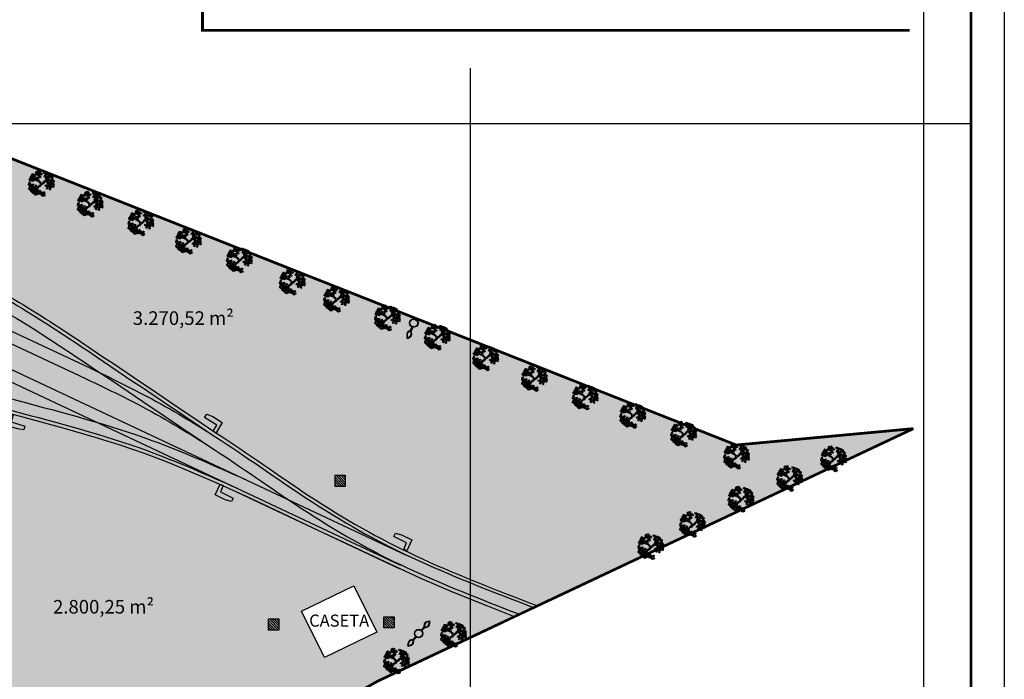
# Model space of a CAD drawing. Units: metres. Extents: x 161 to 650, y 203 to 594.
# Drawn here: x 472 to 602, y 348 to 435 of the extents above; entities that cross this region are included whole.
import ezdxf

# ---------------------------------------------------------------- set-up
doc = ezdxf.new("R2010")
doc.units = ezdxf.units.M
for name, color, linetype in [('COTAS', 7, 'Continuous'), ('CUADROUBICACION', 7, 'Continuous'), ('FFCC', 253, 'Continuous'), ('NE_GRID', 7, 'Continuous'), ('PLANIMETRIA', 7, 'Continuous'), ('PLANTS', 26, 'Continuous'), ('REAL', 8, 'Continuous'), ('SIMBOLOGIA', 1, 'Continuous')]:
    doc.layers.add(name, color=color, linetype=linetype)
doc.styles.add('Legend', font='calibri.ttf')

# ---------------------------------------------------------------- blocks, each defined once
blk = doc.blocks.new('T29')
at = {"color": 92, "linetype": 'Continuous'}
for p, q in [((-0.289, 0.385), (-0.239, 0.391)), ((-0.279, 0.354), (-0.289, 0.385)), ((-0.285, 0.431), (-0.252, 0.458)), ((-0.282, 0.406), (-0.285, 0.431)), ((-0.253, 0.403), (-0.282, 0.406)), ((-0.223, 0.443), (-0.253, 0.403)), ((-0.252, 0.458), (-0.223, 0.443)), ((-0.239, 0.391), (-0.221, 0.367)), ((-0.224, 0.38), (-0.191, 0.407)), ((-0.221, 0.356), (-0.224, 0.38)), ((-0.221, 0.455), (-0.189, 0.482)), ((-0.218, 0.431), (-0.221, 0.455)), ((-0.189, 0.427), (-0.218, 0.431)), ((-0.191, 0.407), (-0.162, 0.393)), ((-0.162, 0.393), (-0.191, 0.352)), ((-0.189, 0.482), (-0.159, 0.468)), ((-0.159, 0.468), (-0.189, 0.427)), ((-0.16, 0.405), (-0.127, 0.432)), ((-0.157, 0.381), (-0.16, 0.405)), ((-0.16, 0.348), (-0.128, 0.374)), ((-0.128, 0.377), (-0.157, 0.381)), ((-0.098, 0.418), (-0.128, 0.377)), ((-0.128, 0.374), (-0.098, 0.36)), ((-0.127, 0.432), (-0.098, 0.418)), ((-0.097, 0.372), (-0.064, 0.399)), ((-0.093, 0.348), (-0.097, 0.372)), ((-0.064, 0.399), (-0.035, 0.385)), ((-0.035, 0.385), (-0.064, 0.344)), ((-0.002, 0.444), (0.014, 0.483)), ((0.012, 0.424), (-0.002, 0.444)), ((0.04, 0.434), (0.012, 0.424)), ((0.014, 0.483), (0.046, 0.484)), ((0.046, 0.484), (0.04, 0.434)), ((0.054, 0.445), (0.065, 0.472)), ((0.086, 0.406), (0.054, 0.445)), ((0.061, 0.377), (0.073, 0.404)), ((0.093, 0.338), (0.061, 0.377)), ((0.065, 0.472), (0.09, 0.469)), ((0.073, 0.404), (0.097, 0.401)), ((0.107, 0.43), (0.086, 0.406)), ((0.09, 0.469), (0.107, 0.43)), ((0.097, 0.401), (0.115, 0.362)), ((0.108, 0.431), (0.124, 0.47)), ((0.123, 0.411), (0.108, 0.431)), ((0.15, 0.421), (0.123, 0.411)), ((0.124, 0.47), (0.157, 0.471)), ((0.157, 0.471), (0.15, 0.421)), ((0.164, 0.432), (0.176, 0.459)), ((0.196, 0.393), (0.164, 0.432)), ((0.172, 0.364), (0.183, 0.391)), ((0.176, 0.459), (0.2, 0.456)), ((0.181, 0.416), (0.197, 0.455)), ((0.195, 0.396), (0.181, 0.416)), ((0.183, 0.391), (0.208, 0.388)), ((0.223, 0.406), (0.195, 0.396)), ((0.218, 0.418), (0.196, 0.393)), ((0.197, 0.455), (0.23, 0.456)), ((0.2, 0.456), (0.218, 0.418)), ((0.208, 0.388), (0.225, 0.35)), ((0.23, 0.456), (0.223, 0.406)), ((0.237, 0.417), (0.249, 0.444)), ((0.269, 0.378), (0.237, 0.417)), ((0.245, 0.349), (0.256, 0.376)), ((0.249, 0.444), (0.273, 0.441)), ((0.256, 0.376), (0.281, 0.373)), ((0.266, 0.352), (0.283, 0.391)), ((0.291, 0.403), (0.269, 0.378)), ((0.273, 0.441), (0.291, 0.403)), ((0.281, 0.373), (0.298, 0.335)), ((0.283, 0.391), (0.315, 0.392)), ((0.315, 0.392), (0.308, 0.342)), ((0.323, 0.353), (0.334, 0.38)), ((0.334, 0.38), (0.358, 0.377)), ((0.358, 0.377), (0.376, 0.338)), ((-0.476, 0.104), (-0.447, 0.118)), ((-0.474, 0.061), (-0.476, 0.104)), ((-0.453, 0.049), (-0.474, 0.061)), ((-0.457, 0.169), (-0.428, 0.184)), ((-0.455, 0.127), (-0.457, 0.169)), ((-0.434, 0.115), (-0.455, 0.127)), ((-0.432, 0.07), (-0.453, 0.049)), ((-0.447, 0.118), (-0.432, 0.07)), ((-0.44, 0.031), (-0.415, 0.075)), ((-0.41, 0.02), (-0.44, 0.031)), ((-0.438, 0.242), (-0.409, 0.257)), ((-0.437, 0.2), (-0.438, 0.242)), ((-0.415, 0.188), (-0.437, 0.2)), ((-0.413, 0.136), (-0.434, 0.115)), ((-0.428, 0.184), (-0.413, 0.136)), ((-0.419, 0.308), (-0.39, 0.323)), ((-0.418, 0.266), (-0.419, 0.308)), ((-0.396, 0.254), (-0.418, 0.266)), ((-0.395, 0.209), (-0.415, 0.188)), ((-0.415, 0.075), (-0.385, 0.074)), ((-0.38, 0.05), (-0.41, 0.02)), ((-0.409, 0.257), (-0.395, 0.209)), ((-0.402, 0.17), (-0.377, 0.213)), ((-0.372, 0.158), (-0.402, 0.17)), ((-0.376, 0.274), (-0.396, 0.254)), ((-0.391, 0.116), (-0.362, 0.131)), ((-0.39, 0.074), (-0.391, 0.116)), ((-0.39, 0.323), (-0.376, 0.274)), ((-0.368, 0.062), (-0.39, 0.074)), ((-0.385, 0.074), (-0.38, 0.05)), ((-0.377, 0.213), (-0.348, 0.212)), ((-0.372, 0.182), (-0.343, 0.197)), ((-0.342, 0.188), (-0.372, 0.158)), ((-0.371, 0.14), (-0.372, 0.182)), ((-0.349, 0.127), (-0.371, 0.14)), ((-0.347, 0.083), (-0.368, 0.062)), ((-0.362, 0.131), (-0.347, 0.083)), ((-0.355, 0.043), (-0.33, 0.087)), ((-0.325, 0.032), (-0.355, 0.043)), ((-0.329, 0.148), (-0.349, 0.127)), ((-0.348, 0.212), (-0.342, 0.188)), ((-0.345, 0.254), (-0.295, 0.26)), ((-0.336, 0.223), (-0.345, 0.254)), ((-0.343, 0.197), (-0.329, 0.148)), ((-0.342, 0.3), (-0.309, 0.327)), ((-0.338, 0.275), (-0.342, 0.3)), ((-0.309, 0.271), (-0.338, 0.275)), ((-0.294, 0.217), (-0.336, 0.223)), ((-0.33, 0.087), (-0.301, 0.086)), ((-0.295, 0.062), (-0.325, 0.032)), ((-0.324, 0.12), (-0.274, 0.127)), ((-0.314, 0.089), (-0.324, 0.12)), ((-0.32, 0.166), (-0.288, 0.193)), ((-0.317, 0.142), (-0.32, 0.166)), ((-0.288, 0.138), (-0.317, 0.142)), ((-0.272, 0.084), (-0.314, 0.089)), ((-0.309, 0.327), (-0.28, 0.312)), ((-0.28, 0.312), (-0.309, 0.271)), ((-0.301, 0.086), (-0.295, 0.062)), ((-0.295, 0.26), (-0.278, 0.236)), ((-0.278, 0.236), (-0.294, 0.217)), ((-0.288, 0.193), (-0.258, 0.179)), ((-0.258, 0.179), (-0.288, 0.138)), ((-0.237, 0.348), (-0.279, 0.354)), ((-0.278, 0.324), (-0.245, 0.351)), ((-0.275, 0.3), (-0.278, 0.324)), ((-0.245, 0.296), (-0.275, 0.3)), ((-0.274, 0.127), (-0.257, 0.103)), ((-0.257, 0.103), (-0.272, 0.084)), ((-0.257, 0.191), (-0.224, 0.218)), ((-0.253, 0.166), (-0.257, 0.191)), ((-0.224, 0.162), (-0.253, 0.166)), ((-0.245, 0.351), (-0.216, 0.337)), ((-0.216, 0.337), (-0.245, 0.296)), ((-0.221, 0.367), (-0.237, 0.348)), ((-0.227, 0.335), (-0.177, 0.341)), ((-0.218, 0.304), (-0.227, 0.335)), ((-0.224, 0.218), (-0.195, 0.203)), ((-0.195, 0.203), (-0.224, 0.162)), ((-0.191, 0.352), (-0.221, 0.356)), ((-0.176, 0.298), (-0.218, 0.304)), ((-0.19, 0.181), (-0.14, 0.187)), ((-0.18, 0.15), (-0.19, 0.181)), ((-0.186, 0.227), (-0.154, 0.253)), ((-0.183, 0.202), (-0.186, 0.227)), ((-0.154, 0.198), (-0.183, 0.202)), ((-0.138, 0.144), (-0.18, 0.15)), ((-0.177, 0.341), (-0.16, 0.317)), ((-0.16, 0.317), (-0.176, 0.298)), ((-0.164, 0.302), (-0.114, 0.308)), ((-0.154, 0.271), (-0.164, 0.302)), ((-0.157, 0.323), (-0.16, 0.348)), ((-0.128, 0.319), (-0.157, 0.323)), ((-0.112, 0.265), (-0.154, 0.271)), ((-0.154, 0.253), (-0.124, 0.239)), ((-0.124, 0.239), (-0.154, 0.198)), ((-0.14, 0.187), (-0.123, 0.163)), ((-0.123, 0.163), (-0.138, 0.144)), ((-0.098, 0.36), (-0.128, 0.319)), ((-0.123, 0.251), (-0.09, 0.278)), ((-0.119, 0.227), (-0.123, 0.251)), ((-0.09, 0.223), (-0.119, 0.227)), ((-0.114, 0.308), (-0.097, 0.284)), ((-0.097, 0.284), (-0.112, 0.265)), ((-0.064, 0.344), (-0.093, 0.348)), ((-0.09, 0.278), (-0.061, 0.264)), ((-0.061, 0.264), (-0.09, 0.223)), ((0.047, 0.31), (0.063, 0.349)), ((0.061, 0.29), (0.047, 0.31)), ((0.089, 0.3), (0.061, 0.29)), ((0.063, 0.349), (0.096, 0.35)), ((0.096, 0.35), (0.089, 0.3)), ((0.115, 0.362), (0.093, 0.338)), ((0.103, 0.311), (0.115, 0.338)), ((0.135, 0.272), (0.103, 0.311)), ((0.111, 0.243), (0.122, 0.27)), ((0.143, 0.204), (0.111, 0.243)), ((0.115, 0.338), (0.139, 0.335)), ((0.122, 0.27), (0.146, 0.267)), ((0.134, 0.265), (0.15, 0.304)), ((0.148, 0.245), (0.134, 0.265)), ((0.157, 0.297), (0.135, 0.272)), ((0.139, 0.335), (0.157, 0.297)), ((0.164, 0.229), (0.143, 0.204)), ((0.146, 0.267), (0.164, 0.229)), ((0.176, 0.255), (0.148, 0.245)), ((0.15, 0.304), (0.183, 0.305)), ((0.158, 0.128), (0.174, 0.168)), ((0.172, 0.108), (0.158, 0.128)), ((0.167, -0.025), (0.183, 0.014)), ((0.204, 0.325), (0.172, 0.364)), ((0.2, 0.119), (0.172, 0.108)), ((0.174, 0.168), (0.206, 0.169)), ((0.183, 0.305), (0.176, 0.255)), ((0.183, 0.014), (0.216, 0.015)), ((0.19, 0.266), (0.202, 0.293)), ((0.222, 0.227), (0.19, 0.266)), ((0.198, 0.198), (0.209, 0.225)), ((0.23, 0.159), (0.198, 0.198)), ((0.206, 0.169), (0.2, 0.119)), ((0.202, 0.293), (0.226, 0.29)), ((0.225, 0.35), (0.204, 0.325)), ((0.209, 0.225), (0.233, 0.222)), ((0.216, 0.015), (0.209, -0.035)), ((0.214, 0.13), (0.225, 0.157)), ((0.246, 0.091), (0.214, 0.13)), ((0.221, 0.062), (0.233, 0.089)), ((0.253, 0.023), (0.221, 0.062)), ((0.244, 0.251), (0.222, 0.227)), ((0.223, -0.024), (0.235, 0.003)), ((0.225, 0.157), (0.25, 0.154)), ((0.226, 0.29), (0.244, 0.251)), ((0.251, 0.183), (0.23, 0.159)), ((0.233, 0.222), (0.251, 0.183)), ((0.233, 0.089), (0.257, 0.086)), ((0.235, 0.003), (0.259, 0)), ((0.277, 0.31), (0.245, 0.349)), ((0.267, 0.115), (0.246, 0.091)), ((0.25, 0.154), (0.267, 0.115)), ((0.275, 0.047), (0.253, 0.023)), ((0.254, 0.207), (0.27, 0.246)), ((0.268, 0.187), (0.254, 0.207)), ((0.257, 0.086), (0.275, 0.047)), ((0.281, 0.332), (0.266, 0.352)), ((0.296, 0.197), (0.268, 0.187)), ((0.27, 0.246), (0.303, 0.247)), ((0.275, -0.03), (0.291, 0.009)), ((0.298, 0.335), (0.277, 0.31)), ((0.308, 0.342), (0.281, 0.332)), ((0.287, 0.065), (0.303, 0.105)), ((0.301, 0.045), (0.287, 0.065)), ((0.291, 0.009), (0.324, 0.01)), ((0.303, 0.247), (0.296, 0.197)), ((0.329, 0.056), (0.301, 0.045)), ((0.303, 0.105), (0.336, 0.106)), ((0.31, 0.208), (0.322, 0.235)), ((0.342, 0.169), (0.31, 0.208)), ((0.324, 0.01), (0.317, -0.04)), ((0.318, 0.14), (0.329, 0.167)), ((0.35, 0.101), (0.318, 0.14)), ((0.322, 0.235), (0.346, 0.232)), ((0.355, 0.314), (0.323, 0.353)), ((0.329, 0.167), (0.354, 0.164)), ((0.336, 0.106), (0.329, 0.056)), ((0.33, 0.285), (0.341, 0.312)), ((0.362, 0.246), (0.33, 0.285)), ((0.339, 0.229), (0.355, 0.268)), ((0.354, 0.209), (0.339, 0.229)), ((0.341, 0.312), (0.366, 0.309)), ((0.364, 0.193), (0.342, 0.169)), ((0.343, 0.066), (0.355, 0.094)), ((0.375, 0.028), (0.343, 0.066)), ((0.346, 0.232), (0.364, 0.193)), ((0.371, 0.125), (0.35, 0.101)), ((0.351, -0.001), (0.362, 0.026)), ((0.381, 0.22), (0.354, 0.209)), ((0.354, 0.164), (0.371, 0.125)), ((0.376, 0.338), (0.355, 0.314)), ((0.355, 0.268), (0.388, 0.27)), ((0.355, 0.094), (0.379, 0.091)), ((0.383, 0.271), (0.362, 0.246)), ((0.362, 0.026), (0.386, 0.023)), ((0.366, 0.309), (0.383, 0.271)), ((0.397, 0.052), (0.375, 0.028)), ((0.376, 0.086), (0.393, 0.125)), ((0.391, 0.066), (0.376, 0.086)), ((0.379, 0.091), (0.397, 0.052)), ((0.388, 0.27), (0.381, 0.22)), ((0.386, 0.023), (0.404, -0.016)), ((0.418, 0.076), (0.391, 0.066)), ((0.393, 0.125), (0.425, 0.126)), ((0.396, 0.23), (0.407, 0.258)), ((0.428, 0.191), (0.396, 0.23)), ((0.403, 0.162), (0.414, 0.19)), ((0.435, 0.123), (0.403, 0.162)), ((0.407, 0.258), (0.431, 0.254)), ((0.414, 0.19), (0.439, 0.187)), ((0.425, 0.126), (0.418, 0.076)), ((0.449, 0.216), (0.428, 0.191)), ((0.431, 0.254), (0.449, 0.216)), ((0.433, 0.087), (0.444, 0.114)), ((0.465, 0.048), (0.433, 0.087)), ((0.456, 0.148), (0.435, 0.123)), ((0.439, 0.187), (0.456, 0.148)), ((0.44, 0.019), (0.451, 0.046)), ((0.472, -0.02), (0.44, 0.019)), ((0.444, 0.114), (0.468, 0.111)), ((0.451, 0.046), (0.476, 0.043)), ((0.486, 0.072), (0.465, 0.048)), ((0.468, 0.111), (0.486, 0.072)), ((0.493, 0.004), (0.472, -0.02)), ((0.476, 0.043), (0.493, 0.004)), ((-0.459, -0.094), (-0.434, -0.074)), ((-0.449, -0.135), (-0.459, -0.094)), ((-0.455, -0.026), (-0.429, -0.006)), ((-0.444, -0.067), (-0.455, -0.026)), ((-0.425, -0.143), (-0.449, -0.135)), ((-0.421, -0.075), (-0.444, -0.067)), ((-0.434, -0.074), (-0.409, -0.118)), ((-0.429, -0.006), (-0.405, -0.05)), ((-0.409, -0.118), (-0.425, -0.143)), ((-0.405, -0.05), (-0.421, -0.075)), ((-0.417, -0.248), (-0.392, -0.228)), ((-0.407, -0.289), (-0.417, -0.248)), ((-0.412, -0.18), (-0.387, -0.16)), ((-0.402, -0.221), (-0.412, -0.18)), ((-0.409, -0.158), (-0.393, -0.11)), ((-0.377, -0.162), (-0.409, -0.158)), ((-0.383, -0.297), (-0.407, -0.289)), ((-0.378, -0.228), (-0.402, -0.221)), ((-0.393, -0.11), (-0.364, -0.105)), ((-0.392, -0.228), (-0.367, -0.272)), ((-0.387, -0.16), (-0.362, -0.204)), ((-0.367, -0.272), (-0.383, -0.297)), ((-0.362, -0.204), (-0.378, -0.228)), ((-0.354, -0.127), (-0.377, -0.162)), ((-0.368, -0.155), (-0.342, -0.134)), ((-0.357, -0.196), (-0.368, -0.155)), ((-0.366, -0.312), (-0.351, -0.264)), ((-0.334, -0.316), (-0.366, -0.312)), ((-0.364, -0.105), (-0.354, -0.127)), ((-0.363, -0.087), (-0.338, -0.066)), ((-0.352, -0.128), (-0.363, -0.087)), ((-0.334, -0.203), (-0.357, -0.196)), ((-0.329, -0.135), (-0.352, -0.128)), ((-0.351, -0.264), (-0.322, -0.258)), ((-0.342, -0.134), (-0.318, -0.178)), ((-0.338, -0.066), (-0.313, -0.11)), ((-0.318, -0.178), (-0.334, -0.203)), ((-0.311, -0.281), (-0.334, -0.316)), ((-0.313, -0.11), (-0.329, -0.135)), ((-0.322, -0.258), (-0.311, -0.281)), ((-0.321, -0.316), (-0.295, -0.296)), ((-0.31, -0.357), (-0.321, -0.316)), ((-0.317, -0.218), (-0.302, -0.17)), ((-0.285, -0.223), (-0.317, -0.218)), ((-0.316, -0.248), (-0.291, -0.228)), ((-0.305, -0.289), (-0.316, -0.248)), ((-0.313, -0.132), (-0.288, -0.112)), ((-0.303, -0.173), (-0.313, -0.132)), ((-0.286, -0.365), (-0.31, -0.357)), ((-0.309, -0.064), (-0.284, -0.044)), ((-0.298, -0.105), (-0.309, -0.064)), ((-0.282, -0.297), (-0.305, -0.289)), ((-0.279, -0.181), (-0.303, -0.173)), ((-0.302, -0.17), (-0.273, -0.165)), ((-0.275, -0.112), (-0.298, -0.105)), ((-0.295, -0.296), (-0.271, -0.34)), ((-0.291, -0.228), (-0.266, -0.272)), ((-0.288, -0.112), (-0.264, -0.156)), ((-0.271, -0.34), (-0.286, -0.365)), ((-0.262, -0.187), (-0.285, -0.223)), ((-0.284, -0.044), (-0.259, -0.088)), ((-0.266, -0.272), (-0.282, -0.297)), ((-0.264, -0.156), (-0.279, -0.181)), ((-0.259, -0.088), (-0.275, -0.112)), ((-0.273, -0.165), (-0.262, -0.187)), ((-0.27, -0.38), (-0.255, -0.332)), ((-0.266, -0.286), (-0.241, -0.266)), ((-0.256, -0.327), (-0.266, -0.286)), ((-0.263, -0.196), (-0.248, -0.148)), ((-0.231, -0.2), (-0.263, -0.196)), ((-0.262, -0.218), (-0.237, -0.197)), ((-0.251, -0.259), (-0.262, -0.218)), ((-0.232, -0.334), (-0.256, -0.327)), ((-0.255, -0.332), (-0.226, -0.326)), ((-0.228, -0.266), (-0.251, -0.259)), ((-0.248, -0.148), (-0.219, -0.142)), ((-0.241, -0.266), (-0.217, -0.31)), ((-0.215, -0.349), (-0.238, -0.384)), ((-0.237, -0.197), (-0.212, -0.241)), ((-0.217, -0.31), (-0.232, -0.334)), ((-0.208, -0.165), (-0.231, -0.2)), ((-0.212, -0.241), (-0.228, -0.266)), ((-0.226, -0.326), (-0.215, -0.349)), ((-0.219, -0.142), (-0.208, -0.165)), ((-0.216, -0.35), (-0.201, -0.302)), ((-0.184, -0.354), (-0.216, -0.35)), ((-0.208, -0.291), (-0.182, -0.271)), ((-0.197, -0.332), (-0.208, -0.291)), ((-0.205, -0.157), (-0.18, -0.137)), ((-0.195, -0.199), (-0.205, -0.157)), ((-0.203, -0.223), (-0.178, -0.202)), ((-0.192, -0.264), (-0.203, -0.223)), ((-0.201, -0.089), (-0.175, -0.069)), ((-0.19, -0.13), (-0.201, -0.089)), ((-0.201, -0.302), (-0.172, -0.296)), ((-0.174, -0.339), (-0.197, -0.332)), ((-0.171, -0.206), (-0.195, -0.199)), ((-0.169, -0.271), (-0.192, -0.264)), ((-0.167, -0.138), (-0.19, -0.13)), ((-0.161, -0.318), (-0.184, -0.354)), ((-0.182, -0.271), (-0.158, -0.315)), ((-0.18, -0.137), (-0.155, -0.181)), ((-0.178, -0.202), (-0.153, -0.246)), ((-0.175, -0.069), (-0.151, -0.113)), ((-0.158, -0.315), (-0.174, -0.339)), ((-0.172, -0.296), (-0.161, -0.318)), ((-0.155, -0.181), (-0.171, -0.206)), ((-0.153, -0.246), (-0.169, -0.271)), ((-0.151, -0.113), (-0.167, -0.138)), ((-0.157, -0.355), (-0.142, -0.307)), ((-0.125, -0.359), (-0.157, -0.355)), ((-0.155, -0.221), (-0.139, -0.173)), ((-0.123, -0.225), (-0.155, -0.221)), ((-0.142, -0.307), (-0.113, -0.301)), ((-0.139, -0.173), (-0.11, -0.168)), ((-0.102, -0.323), (-0.125, -0.359)), ((-0.1, -0.19), (-0.123, -0.225)), ((-0.119, -0.248), (-0.068, -0.243)), ((-0.11, -0.279), (-0.119, -0.248)), ((-0.113, -0.301), (-0.102, -0.323)), ((-0.11, -0.168), (-0.1, -0.19)), ((-0.068, -0.286), (-0.11, -0.279)), ((-0.103, -0.391), (-0.096, -0.362)), ((-0.096, -0.362), (-0.072, -0.361)), ((-0.095, -0.326), (-0.045, -0.321)), ((-0.087, -0.357), (-0.095, -0.326)), ((-0.045, -0.364), (-0.087, -0.357)), ((-0.072, -0.361), (-0.048, -0.396)), ((-0.068, -0.243), (-0.052, -0.268)), ((-0.052, -0.268), (-0.068, -0.286)), ((-0.058, -0.28), (-0.008, -0.275)), ((-0.05, -0.311), (-0.058, -0.28)), ((-0.008, -0.318), (-0.05, -0.311)), ((-0.045, -0.321), (-0.029, -0.346)), ((-0.029, -0.346), (-0.045, -0.364)), ((-0.035, -0.358), (0.016, -0.353)), ((-0.026, -0.389), (-0.035, -0.358)), ((-0.009, -0.257), (-0.002, -0.228)), ((0.029, -0.29), (-0.009, -0.257)), ((-0.008, -0.275), (0.008, -0.299)), ((0.008, -0.299), (-0.008, -0.318)), ((-0.002, -0.228), (0.023, -0.227)), ((0.015, -0.335), (0.021, -0.306)), ((0.052, -0.369), (0.015, -0.335)), ((0.016, -0.353), (0.032, -0.378)), ((0.021, -0.306), (0.046, -0.306)), ((0.023, -0.227), (0.046, -0.263)), ((0.046, -0.263), (0.029, -0.29)), ((0.044, -0.276), (0.094, -0.271)), ((0.052, -0.307), (0.044, -0.276)), ((0.046, -0.306), (0.07, -0.341)), ((0.094, -0.314), (0.052, -0.307)), ((0.07, -0.341), (0.052, -0.369)), ((0.074, -0.361), (0.125, -0.356)), ((0.083, -0.393), (0.074, -0.361)), ((0.094, -0.271), (0.11, -0.295)), ((0.11, -0.295), (0.094, -0.314)), ((0.104, -0.307), (0.154, -0.303)), ((0.113, -0.339), (0.104, -0.307)), ((0.155, -0.346), (0.113, -0.339)), ((0.125, -0.356), (0.141, -0.381)), ((0.153, -0.285), (0.16, -0.256)), ((0.191, -0.318), (0.153, -0.285)), ((0.154, -0.303), (0.171, -0.327)), ((0.171, -0.327), (0.155, -0.346)), ((0.16, -0.256), (0.185, -0.255)), ((0.181, -0.045), (0.167, -0.025)), ((0.209, -0.035), (0.181, -0.045)), ((0.184, -0.37), (0.191, -0.342)), ((0.222, -0.404), (0.184, -0.37)), ((0.185, -0.255), (0.208, -0.291)), ((0.208, -0.291), (0.191, -0.318)), ((0.191, -0.342), (0.216, -0.341)), ((0.216, -0.341), (0.239, -0.376)), ((0.255, -0.063), (0.223, -0.024)), ((0.231, -0.092), (0.242, -0.065)), ((0.263, -0.131), (0.231, -0.092)), ((0.242, -0.065), (0.266, -0.068)), ((0.277, -0.039), (0.255, -0.063)), ((0.259, 0), (0.277, -0.039)), ((0.284, -0.107), (0.263, -0.131)), ((0.266, -0.068), (0.284, -0.107)), ((0.29, -0.05), (0.275, -0.03)), ((0.317, -0.04), (0.29, -0.05)), ((0.332, -0.029), (0.343, -0.002)), ((0.364, -0.068), (0.332, -0.029)), ((0.339, -0.097), (0.35, -0.07)), ((0.371, -0.136), (0.339, -0.097)), ((0.343, -0.002), (0.367, -0.005)), ((0.35, -0.07), (0.375, -0.073)), ((0.383, -0.04), (0.351, -0.001)), ((0.385, -0.044), (0.364, -0.068)), ((0.367, -0.005), (0.385, -0.044)), ((0.392, -0.112), (0.371, -0.136)), ((0.375, -0.073), (0.392, -0.112)), ((0.404, -0.016), (0.383, -0.04)), ((-0.238, -0.384), (-0.27, -0.38)), ((-0.213, -0.381), (-0.163, -0.377)), ((-0.204, -0.413), (-0.213, -0.381)), ((-0.162, -0.42), (-0.204, -0.413)), ((-0.163, -0.377), (-0.146, -0.401)), ((-0.146, -0.401), (-0.162, -0.42)), ((-0.152, -0.413), (-0.102, -0.408)), ((-0.144, -0.445), (-0.152, -0.413)), ((-0.102, -0.452), (-0.144, -0.445)), ((-0.065, -0.424), (-0.103, -0.391)), ((-0.102, -0.408), (-0.086, -0.433)), ((-0.086, -0.433), (-0.102, -0.452)), ((-0.048, -0.396), (-0.065, -0.424)), ((0.016, -0.396), (-0.026, -0.389)), ((0.032, -0.378), (0.016, -0.396)), ((0.125, -0.4), (0.083, -0.393)), ((0.141, -0.381), (0.125, -0.4)), ((0.135, -0.393), (0.185, -0.388)), ((0.143, -0.424), (0.135, -0.393)), ((0.185, -0.431), (0.143, -0.424)), ((0.185, -0.388), (0.201, -0.413)), ((0.201, -0.413), (0.185, -0.431)), ((0.239, -0.376), (0.222, -0.404))]:
    blk.add_line(p, q, dxfattribs=at)
at = {"color": 33, "linetype": 'Continuous'}
for p, q in [((-0.223, 0.09), (-0.268, 0.12)), ((-0.223, 0.117), (-0.266, 0.142)), ((-0.106, 0.102), (-0.223, 0.117)), ((-0.108, 0.069), (-0.223, 0.09)), ((-0.044, 0.037), (-0.108, 0.069)), ((-0.028, 0.059), (-0.106, 0.102)), ((-0.028, -0.001), (-0.044, 0.037)), ((-0.002, 0.027), (-0.028, 0.059)), ((-0.002, 0.027), (0.076, 0.097)), ((0.022, -0.006), (0.066, 0.044)), ((0.066, 0.044), (0.104, 0.085)), ((0.076, 0.097), (0.099, 0.153)), ((0.099, 0.153), (0.12, 0.185)), ((0.104, 0.085), (0.125, 0.145)), ((0.12, 0.185), (0.144, 0.2)), ((0.125, 0.145), (0.16, 0.188)), ((0.16, 0.188), (0.2, 0.2)), ((-0.089, -0.097), (-0.122, -0.178)), ((-0.063, -0.112), (-0.094, -0.19)), ((-0.094, -0.19), (-0.075, -0.231)), ((-0.049, -0.072), (-0.089, -0.097)), ((-0.023, -0.095), (-0.063, -0.112)), ((-0.028, -0.001), (-0.049, -0.072)), ((0.022, -0.006), (-0.023, -0.095))]:
    blk.add_line(p, q, dxfattribs=at)
blk = doc.blocks.new('A$C12E93DC9')
at = {"layer": 'PLANTS', "xscale": 2271.694871571471, "yscale": 2271.694871571471, "zscale": 2271.694871571471}
blk.add_blockref('T29', (1081, 1026), dxfattribs=at)

msp = doc.modelspace()

# ---------------------------------------------------------------- hatches: boundary and pattern name
at = {"layer": 'PLANIMETRIA', "lineweight": 15}
h = msp.add_hatch(dxfattribs=at)
h.set_pattern_fill('ANSI36', color=33, scale=0.2)
h.paths.add_polyline_path([(418.93, 423.71), (424.15, 435.16), (566.38, 378.98), (589.84, 381.15), (540.2, 357.76), (536.32, 359.25), (530.72, 361.48), (526.49, 363.27), (522.77, 364.99), (519.7, 366.5), (515.06, 369.07), (512.21, 370.8), (509.19, 372.74), (506.69, 374.42), (504.09, 376.19), (502.2, 377.48), (500.36, 378.73), (499.08, 379.58), (497.53, 380.6), (495.61, 381.89), (494.01, 382.96), (492.74, 383.82), (487.05, 387.64), (478.64, 393.29), (474.11, 396.23), (470.71, 398.31), (465.47, 401.27), (459.04, 404.64), (455.01, 406.67), (452.07, 408.13)])
at = {"layer": 'PLANIMETRIA'}
h = msp.add_hatch(dxfattribs=at)
h.set_pattern_fill('AR-SAND', color=252, scale=0.03)
h.paths.add_polyline_path([(540.07, 357.7), (537.12, 358.84), (533.96, 360.08), (531.96, 360.88), (530.65, 361.41), (529.06, 362.07), (527.58, 362.7), (526.16, 363.33), (524.94, 363.88), (523.13, 364.72), (521.15, 365.69), (519.7, 366.43), (518.37, 367.14), (517.11, 367.83), (515.5, 368.76), (514.2, 369.52), (512.71, 370.43), (511.05, 371.48), (509.63, 372.41), (508.31, 373.28), (506.91, 374.23), (505.85, 374.95), (504.83, 375.65), (503.91, 376.28), (503.08, 376.85), (501.96, 377.61), (501, 378.26), (500.01, 378.92), (499.14, 379.5), (498.33, 380.03), (497.75, 380.41), (497.14, 380.83), (495.25, 382.13), (493.24, 383.48), (492.31, 384.11), (491.17, 384.87), (490.05, 385.63), (488.65, 386.57), (487.22, 387.53), (485.77, 388.51), (484.33, 389.48), (482.82, 390.49), (481.55, 391.34), (480.55, 392.02), (479, 393.05), (477.66, 393.94), (476.84, 394.48), (475.63, 395.26), (474.55, 395.96), (473.31, 396.73), (472.36, 397.31), (470.82, 398.24), (469.33, 399.11), (468.38, 399.65), (467.33, 400.25), (466.39, 400.77), (465.65, 401.17), (464.56, 401.76), (463.57, 402.29), (462.49, 402.86), (461.88, 403.18), (460.95, 403.66), (460.04, 404.13), (458.88, 404.72), (457.89, 405.23), (457.17, 405.59), (456.49, 405.93), (455.63, 406.36), (454.78, 406.78), (453.77, 407.29), (452.97, 407.69), (452.38, 407.98), (451.1, 408.59), (450.5, 408.87), (449.54, 409.32), (418.93, 423.71), (418.72, 423.25), (418.85, 423.19), (415.19, 415.52), (451.49, 398.47), (450.36, 396.23), (414.11, 413.26), (410.3, 405.27), (412.42, 404.17), (414.47, 403.1), (416.22, 402.16), (417.92, 401.21), (419.39, 400.39), (420.26, 399.89), (422.54, 398.5), (423.7, 397.77), (425.02, 396.91), (426.83, 395.7), (427.56, 395.19), (428.39, 394.59), (429.27, 393.96), (430.07, 393.4), (430.58, 393.03), (431.98, 391.99), (433.23, 391.04), (434.37, 390.15), (435.33, 389.38), (436.41, 388.5), (437.34, 387.72), (438.11, 387.04), (439.3, 386.01), (440.16, 385.22), (441, 384.4), (441.94, 383.52), (442.71, 382.72), (443.48, 381.93), (444.4, 380.93), (444.98, 380.24), (445.91, 379.19), (446.52, 378.45), (447.29, 377.5), (447.66, 377.02), (448.18, 376.36), (448.64, 375.72), (449.1, 375.12), (449.6, 374.41), (450.01, 373.84), (450.34, 373.34), (450.85, 372.61), (451.22, 372.03), (451.8, 371.16), (452.28, 370.38), (452.63, 369.8), (453, 369.23), (453.59, 368.23), (454.08, 367.34), (454.51, 366.61), (454.99, 365.72), (455.57, 364.58), (456.15, 363.45), (456.66, 362.45), (457.28, 361.14), (458.1, 359.26), (458.89, 357.38), (459.56, 355.64), (460.23, 353.76), (460.87, 351.81), (461.54, 349.56), (462.1, 347.41), (462.51, 345.72), (462.93, 343.63), (463.17, 342.59), (463.53, 340.46), (463.76, 339.01), (464.01, 337.39), (464.23, 335.59), (464.35, 333.99), (464.48, 332.26), (464.57, 330.49), (464.59, 329.2), (464.51, 325.85), (464.38, 323.56), (464.19, 321.19), (464.02, 319.24), (463.8, 316.66), (463.69, 315.47), (466.26, 317.01), (466.46, 319.33), (466.76, 322.73), (466.95, 325.45), (467.03, 327.28), (467.04, 329.03), (467.02, 330.43), (467, 331.9), (466.87, 333.51), (466.73, 335.25), (466.62, 336.62), (466.44, 337.9), (466.18, 339.78), (465.9, 341.46), (465.56, 343.29), (465.29, 344.75), (464.38, 348.62), (464.09, 349.63), (463.58, 351.43), (462.99, 353.31), (462.57, 354.56), (462.1, 355.96), (461.33, 357.91), (460.72, 359.45), (460.31, 360.37), (459.41, 362.38), (458.59, 364.1), (457.71, 365.84), (457.04, 367.08), (456.23, 368.51), (454.93, 370.75), (453.97, 372.26), (453.14, 373.58), (452.25, 374.85), (451.04, 376.54), (449.97, 377.98), (448.8, 379.41), (447.79, 380.66), (446.36, 382.25), (445.14, 383.61), (443.38, 385.38), (441.42, 387.23), (438.93, 389.41), (436.57, 391.33), (435.01, 392.53), (432.86, 394.15), (431.14, 395.4), (433.1, 394.65), (435.26, 393.83), (437.33, 393.08), (439.98, 392.15), (442.32, 391.36), (445.3, 390.37), (448.09, 389.48), (449.89, 388.91), (452.54, 388.11), (456.24, 387.01), (462.76, 385.15), (468.88, 383.47), (472.1, 382.6), (476.26, 381.47), (479.34, 380.61), (482.26, 379.75), (484.12, 379.17), (486.29, 378.44), (488.78, 377.56), (490.76, 376.81), (492.87, 375.96), (494.55, 375.25), (497.54, 373.96), (498.03, 373.74), (505.05, 370.51), (508.17, 369.04), (512.75, 366.89), (515.03, 365.81), (520.56, 363.21), (523.5, 361.84), (526.01, 360.73), (528.95, 359.48), (533.8, 357.54), (535.61, 356.83), (537.04, 356.27)])
at = {"layer": 'PLANIMETRIA', "lineweight": 15}
h = msp.add_hatch(dxfattribs=at)
h.set_pattern_fill('ANSI36', color=33, scale=0.2)
h.paths.add_polyline_path([(466.26, 317.01), (482.02, 326.28), (517.23, 346.79), (518.93, 347.74), (537.04, 356.27), (533.52, 357.65), (528.95, 359.48), (524.52, 361.38), (519.84, 363.55), (515.6, 365.54), (510.48, 367.95), (506.04, 370.04), (501.54, 372.15), (497.54, 373.96), (493.3, 375.78), (491.17, 376.65), (488.17, 377.8), (484.84, 378.94), (481.39, 380.02), (477.3, 381.19), (472.1, 382.6), (465.46, 384.39), (459.24, 386.14), (454.03, 387.66), (449.48, 389.04), (444.01, 390.78), (438.44, 392.67), (434.79, 394), (431.14, 395.4), (433.73, 393.52), (436.57, 391.33), (438.93, 389.41), (441.42, 387.23), (443.38, 385.38), (445.14, 383.61), (447.79, 380.66), (449.97, 377.98), (451.59, 375.81), (453.14, 373.58), (455.28, 370.2), (457.38, 366.48), (459, 363.29), (460.72, 359.45), (462.1, 355.96), (463.39, 352.11), (464.38, 348.62), (465.29, 344.75), (466.1, 340.37), (466.62, 336.62), (467, 331.9), (467.05, 327.85), (466.9, 324.35)])
h.paths.add_polyline_path([(518.8, 354.24), (511.88, 350.88), (508.84, 356.98), (515.76, 360.34)], flags=16)
at = {"layer": 'SIMBOLOGIA'}
h = msp.add_hatch(dxfattribs=at)
h.set_pattern_fill('ANSI31', color=1, scale=0.072, angle=-90, style=0)
h.set_pattern_definition([(315.00002, (309.43549, 36.75665), (0.16164455, 0.16164467), [])])
h.paths.add_polyline_path([(514.63, 374.97), (514.63, 373.49), (513.29, 373.49), (513.29, 374.97)])
h = msp.add_hatch(dxfattribs=at)
h.set_pattern_fill('ANSI31', color=1, scale=0.072, angle=-90, style=0)
h.set_pattern_definition([(315.00002, (300.63248, 17.7604), (0.16164455, 0.16164467), [])])
h.paths.add_polyline_path([(505.83, 355.97), (505.83, 354.49), (504.48, 354.49), (504.48, 355.97)])
h = msp.add_hatch(dxfattribs=at)
h.set_pattern_fill('ANSI31', color=1, scale=0.072, angle=-90, style=0)
h.set_pattern_definition([(315.00002, (315.8799, 18.0585), (0.16164455, 0.16164467), [])])
h.paths.add_polyline_path([(521.08, 356.27), (521.08, 354.79), (519.73, 354.79), (519.73, 356.27)])

# ---------------------------------------------------------------- linework, layer by layer
at = {"layer": 'CUADROUBICACION', "const_width": 0.393, "elevation": -23.68}
msp.add_lwpolyline([(495.72, 527.47), (495.72, 433.84), (589.35, 433.84)], dxfattribs=at)
at = {"layer": 'FFCC', "color": 134, "flags": 128}
for points, elevation in [([(213.21, 509.94), (522.58, 364.46)], 10.06), ([(212.27, 508.73), (521.94, 363.1)], 10.06), ([(312.16, 466.51), (480.16, 387.82)], 10.04)]:
    msp.add_lwpolyline(points, dxfattribs=dict(at, elevation=elevation))
at = {"layer": 'FFCC', "color": 134}
for points in [[(451.86, 407.68, 10.04), (458.83, 404.21, 10.07), (469.09, 399.12, 10.1), (478.59, 392.74, 10.05), (481.63, 390.7, 10.04), (486.85, 387.18, 10.03), (492.07, 383.67, 10.02), (497.29, 380.16, 10.01)], [(451.22, 406.32, 10.04), (458.2, 402.86, 10.07), (468.45, 397.76, 10.1), (477.95, 391.38, 10.05), (480.99, 389.34, 10.04), (486.21, 385.83, 10.03), (491.43, 382.31, 10.02), (496.65, 378.8, 10.01)]]:
    msp.add_open_spline(points, degree=3, knots=[0, 0, 0, 0, 23.320152, 34.300489, 34.300489, 34.300489, 53.74935, 53.74935, 53.74935, 53.74935], dxfattribs=at)
for points in [[(410.45, 405.57, 10.04), (429.22, 396.72, 10.05), (443.68, 391.41, 10.03), (470.66, 383.5, 10.06), (488.4, 378.24, 10.02), (500.32, 373.26, 9.98)], [(480.8, 389.18, 10.04), (487.79, 385.72, 10.04), (497.29, 380.16, 10.01), (509.34, 372.05, 9.96), (523.46, 364.09), (539.57, 357.46, 9.86)], [(480.16, 387.82, 10.04), (487.16, 384.37, 10.04), (496.65, 378.8, 10.01), (508.7, 370.69, 9.96), (522.82, 362.73), (537.7, 356.58, 8.65)]]:
    msp.add_spline(points, degree=3, dxfattribs=at)
at = {"layer": 'NE_GRID', "color": 8, "elevation": 11.54}
for points in [[(591.2, 271.72), (591.2, 535.02)], [(531.2, 271.72), (531.2, 428.82)], [(190.37, 421.5), (597.47, 421.5)]]:
    msp.add_lwpolyline(points, dxfattribs=at)
at = {"layer": 'PLANIMETRIA', "color": 1, "elevation": -23.68}
msp.add_lwpolyline([(185.97, 539.42), (601.87, 539.42), (601.87, 230.13), (185.97, 230.13)], close=True, dxfattribs=at)
at = {"layer": 'PLANIMETRIA', "const_width": 0.366, "elevation": -23.68}
msp.add_lwpolyline([(190.37, 535.02), (597.47, 535.02), (597.47, 234.53), (190.37, 234.53)], close=True, dxfattribs=at)
at = {"layer": 'PLANIMETRIA', "const_width": 0.36, "flags": 128}
for points, elevation in [([(262.91, 498.85), (566.38, 378.98)], 11.54), ([(542.04, 358.63), (589.84, 381.15)], 11.9), ([(566.38, 378.98), (589.84, 381.15)], 11.54), ([(517.23, 346.79), (518.93, 347.74), (535.51, 355.55)], 11.9)]:
    msp.add_lwpolyline(points, dxfattribs=dict(at, elevation=elevation))
at = {"layer": 'PLANIMETRIA', "color": 134, "elevation": 10.04, "flags": 128}
msp.add_lwpolyline([(312.8, 467.87), (480.8, 389.18)], dxfattribs=at)
at = {"layer": 'PLANIMETRIA', "color": 33, "flags": 128}
for points, elevation in [([(466.26, 317.01), (482.02, 326.28), (517.23, 346.79), (518.93, 347.74), (537.04, 356.27), (533.52, 357.65), (528.95, 359.48), (524.52, 361.38), (519.84, 363.55), (515.6, 365.54), (510.48, 367.95), (506.04, 370.04), (501.54, 372.15), (497.54, 373.96), (493.3, 375.78), (491.17, 376.65), (488.17, 377.8), (484.84, 378.94), (481.39, 380.02), (477.3, 381.19), (472.1, 382.6), (465.46, 384.39)], 9.56), ([(500.24, 372.77), (521.74, 362.66)], 9.98)]:
    msp.add_lwpolyline(points, dxfattribs=dict(at, elevation=elevation))
at = {"layer": 'PLANIMETRIA', "color": 1, "flags": 128}
for points, elevation in [([(472.22, 381.49), (472.08, 381), (471.22, 381.1), (469.78, 381.54), (470.22, 383.07), (470.65, 382.94), (470.41, 382.05), (472.22, 381.49)], 9.94), ([(496.01, 382.64), (496.28, 383.08), (497.08, 382.76), (498.35, 381.94), (497.52, 380.59), (497.14, 380.83), (497.61, 381.62), (496.01, 382.64)], 9.94), ([(499.79, 371.96), (499.58, 371.49), (498.75, 371.72), (497.39, 372.38), (498.06, 373.82), (498.47, 373.62), (498.09, 372.79), (499.79, 371.96)], 9.95), ([(521.04, 366.86), (521.26, 367.33), (522.09, 367.1), (523.44, 366.43), (522.77, 364.99), (522.37, 365.19), (522.75, 366.03), (521.04, 366.86)], 9.78), ([(542, 358.72), (535.47, 355.64)], 11.9), ([(542.04, 358.63), (535.51, 355.55)], 11.9), ([(542.09, 358.54), (535.55, 355.46)], 11.9)]:
    msp.add_lwpolyline(points, dxfattribs=dict(at, elevation=elevation))
at = {"layer": 'PLANIMETRIA', "elevation": 9.75, "flags": 128}
msp.add_lwpolyline([(518.8, 354.24), (511.88, 350.88), (508.84, 356.98), (515.76, 360.34), (518.8, 354.24)], dxfattribs=at)
at = {"layer": 'PLANIMETRIA', "color": 33}
for points, knots in [([(452.07, 408.13, 10.04), (459.05, 404.67, 10.07), (469.3, 399.57, 10.1), (478.8, 393.19, 10.05), (481.84, 391.15, 10.04), (487.06, 387.64, 10.03), (492.28, 384.12, 10.02), (497.5, 380.61, 10.01)], [0, 0, 0, 0, 23.320152, 34.300489, 34.300489, 34.300489, 53.74935, 53.74935, 53.74935, 53.74935]), ([(497.5, 380.61, 10.01), (501.72, 377.91, 10.36), (511.3, 370.95, 13.18), (523.68, 364.04, -6.22), (534.46, 359.87, 4.41), (539.98, 357.73, 9.86)], [18.542592, 18.542592, 18.542592, 18.542592, 33.333517, 52.357239, 72.37457, 72.37457, 72.37457, 72.37457])]:
    msp.add_open_spline(points, degree=3, knots=knots, dxfattribs=at)
at = {"layer": 'PLANIMETRIA', "color": 134}
msp.add_spline([(411.09, 406.92, 10.04), (429.85, 398.07, 10.05), (444.32, 392.77, 10.03), (471.3, 384.86, 10.06), (489.03, 379.59, 10.02), (501.42, 374.41, 9.97)], degree=3, dxfattribs=at)
at = {"layer": 'SIMBOLOGIA', "color": 1}
for p, q in [((523.45, 394.61), (523.23, 394.11)), ((523.57, 394.57), (523.34, 394.06)), ((524.66, 354.49, 11.84), (525.04, 354.9, 11.84)), ((524.75, 354.41, 11.84), (525.13, 354.82, 11.84)), ((523.95, 353.64, 11.84), (523.58, 353.23, 11.84)), ((524.05, 353.56, 11.84), (523.67, 353.15, 11.84))]:
    msp.add_line(p, q, dxfattribs=at)
for points in [[(523.2, 394.12), (522.87, 393.9), (522.76, 393.64), (522.77, 393.16), (522.91, 393.09), (523.33, 393.38), (523.45, 393.64), (523.36, 394.05)], [(523.21, 394.04), (522.93, 393.85), (522.83, 393.63), (522.84, 393.2), (522.9, 393.18), (523.27, 393.43), (523.37, 393.65), (523.3, 394)]]:
    msp.add_lwpolyline(points, close=True, dxfattribs=at)
for points, elevation in [([(514.63, 374.97), (514.63, 373.49), (513.29, 373.49), (513.29, 374.97)], 77.94), ([(505.83, 355.97), (505.83, 354.49), (504.48, 354.49), (504.48, 355.97)], 77.94), ([(521.08, 356.27), (521.08, 354.79), (519.73, 354.79), (519.73, 356.27)], 77.94), ([(525.15, 354.8), (525.53, 354.91), (525.72, 355.12), (525.86, 355.58), (525.75, 355.69), (525.26, 355.54), (525.07, 355.33), (525.02, 354.92)], 11.84), ([(525.17, 354.88), (525.49, 354.97), (525.66, 355.16), (525.78, 355.56), (525.73, 355.61), (525.3, 355.48), (525.14, 355.3), (525.1, 354.95)], 11.84), ([(523.56, 353.25), (523.18, 353.14), (522.99, 352.93), (522.85, 352.47), (522.96, 352.36), (523.45, 352.51), (523.64, 352.72), (523.69, 353.13)], 11.84), ([(523.54, 353.17), (523.22, 353.08), (523.05, 352.89), (522.93, 352.49), (522.98, 352.45), (523.41, 352.57), (523.57, 352.75), (523.61, 353.1)], 11.84)]:
    msp.add_lwpolyline(points, close=True, dxfattribs=dict(at, elevation=elevation))
for centre, radius in [((523.7, 395.11), 0.558), ((523.7, 395.11), 0.51), ((524.34, 354.04, 11.84), 0.558), ((524.34, 354.04, 11.84), 0.51)]:
    msp.add_circle(centre, radius, dxfattribs=at)

# ---------------------------------------------------------------- block references
at = {"layer": 'REAL', "color": 252, "xscale": 0.001548288176394412, "yscale": 0.001548288176394412, "zscale": 0.7741439999999999, "rotation": 346.9042442169052}
for p in [(472.37, 412.31), (478.83, 409.58), (485.54, 407.12), (491.84, 404.69), (498.58, 402.22), (505.59, 399.28), (511.44, 397), (518.18, 394.54), (524.78, 391.99), (531.18, 389.26), (537.64, 386.53), (544.36, 384.07), (550.65, 381.64), (557.39, 379.17), (564.4, 376.23), (577.25, 375.89), (571.42, 373.29), (564.99, 370.55), (558.57, 367.22), (553.04, 364.27), (526.93, 352.68), (519.38, 349.15)]:
    msp.add_blockref('A$C12E93DC9', p, dxfattribs=at)

# ---------------------------------------------------------------- texts
at = {"layer": 'COTAS', "style": 'Legend'}
for s, height, p in [('3.270,52 m²', 1.8, (486.5, 394.87, 19.09)), ('2.800,25 m²', 1.8, (475.94, 356.68, 19.09)), ('CASETA', 1.6, (509.85, 354.95, 11.54))]:
    msp.add_text(s, height=height, dxfattribs=at).set_placement(p)

doc.saveas('drawing.dxf')
